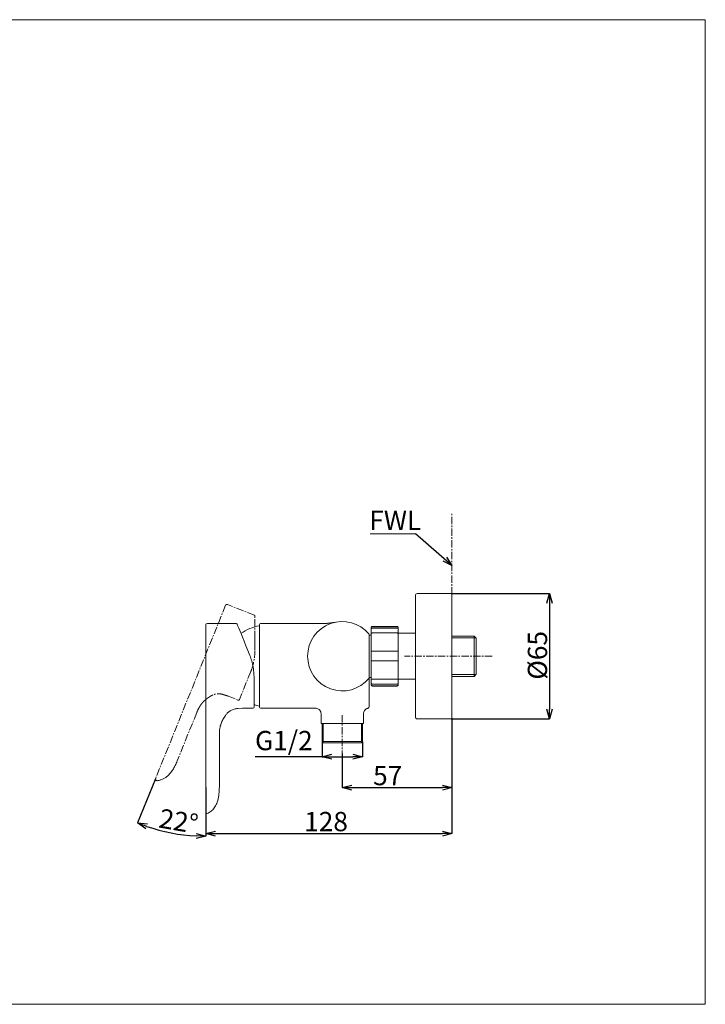
# Model space of a CAD drawing. Units: millimetres. Extents: x 10 to 366, y 25 to 281.
# Drawn here: x 188 to 366, y 25 to 281 of the extents above; entities that cross this region are included whole.
import ezdxf

# ---------------------------------------------------------------- set-up
doc = ezdxf.new("R2010")
doc.units = ezdxf.units.MM
doc.header["$PDSIZE"] = -1
doc.linetypes.add('CENTER', pattern=[10.16, 6.35, -1.27, 1.27, -1.27])
doc.linetypes.add('CENTERX2', pattern=[20.32, 12.7, -2.54, 2.54, -2.54])
doc.layers.add('アノテーション', color=7, linetype='Continuous')
doc.layers.add('边框', color=7, linetype='Continuous', lineweight=15)
doc.styles.add('SLDTEXTSTYLE0', font='txt')
doc.styles.add('SLDTEXTSTYLE1', font='txt')
doc.dimstyles.new('SLDDIMSTYLE0', dxfattribs={"dimtxt": 2.5, "dimasz": 2.5, "dimexe": 0, "dimexo": 0.0625, "dimtad": 3, "dimdec": 4, "dimlfac": 2, "dimzin": 12, "dimdsep": 46, "dimtxsty": 'SLDTEXTSTYLE1', "dimblk1": 'OPEN30', "dimblk2": 'OPEN30', "dimsah": 1, "dimcen": 0.09, "dimazin": 3, "dimtfac": 1, "dimtofl": 0, "dimtmove": 0, "dimatfit": 3, "dimldrblk": 'OPEN30', "dimfxl": 1, "dimfrac": 2, "dimtolj": 1, "dimtzin": 12, "dimarcsym": 0})
doc.dimstyles.new('SLDDIMSTYLE1', dxfattribs={"dimtxt": 0.18, "dimasz": 2.5, "dimexe": 0, "dimexo": 0.0625, "dimgap": 0, "dimtad": 0, "dimtih": 1, "dimtoh": 1, "dimdec": 0, "dimrnd": 1e-09, "dimzin": 0, "dimdsep": 46, "dimtxsty": 'Standard', "dimblk1": 'OPEN30', "dimblk2": 'OPEN30', "dimsah": 1, "dimcen": 0.09, "dimadec": 0, "dimazin": 0, "dimtfac": 2.5, "dimtdec": 0, "dimtofl": 0, "dimtmove": 0, "dimatfit": 3, "dimldrblk": 'OPEN30', "dimfxl": 1, "dimfrac": 2, "dimtolj": 1, "dimtzin": 0, "dimarcsym": 0})
doc.dimstyles.new('SLDDIMSTYLE2', dxfattribs={"dimtxt": 2.5, "dimasz": 2.5, "dimexe": 0, "dimexo": 0.0625, "dimtad": 3, "dimdec": 1, "dimlfac": 2, "dimrnd": 1e-09, "dimzin": 12, "dimdsep": 46, "dimtxsty": 'SLDTEXTSTYLE1', "dimblk1": 'OPEN30', "dimblk2": 'OPEN30', "dimsah": 1, "dimcen": 0.09, "dimadec": 0, "dimazin": 3, "dimtfac": 1, "dimtdec": 1, "dimtofl": 0, "dimtmove": 0, "dimatfit": 3, "dimldrblk": 'OPEN30', "dimfxl": 1, "dimfrac": 2, "dimtolj": 1, "dimtzin": 12, "dimarcsym": 0})
doc.dimstyles.new('SLDDIMSTYLE3', dxfattribs={"dimtxt": 2.5, "dimasz": 2.5, "dimexe": 0, "dimexo": 0.0625, "dimtad": 3, "dimdec": 6, "dimlfac": 2, "dimrnd": 1e-09, "dimzin": 12, "dimdsep": 46, "dimtxsty": 'SLDTEXTSTYLE1', "dimblk1": 'OPEN30', "dimblk2": 'OPEN30', "dimsah": 1, "dimcen": 0.09, "dimadec": 0, "dimazin": 3, "dimtfac": 1, "dimtdec": 1, "dimtofl": 0, "dimtmove": 0, "dimatfit": 3, "dimldrblk": 'OPEN30', "dimfxl": 1, "dimfrac": 2, "dimtolj": 1, "dimtzin": 12, "dimarcsym": 0})

# ---------------------------------------------------------------- blocks, each defined once
blk = doc.blocks.new('_OPEN30')
at = {"color": 0, "linetype": 'ByBlock', "lineweight": -2}
for p, q in [((-1, 0.267949), (0, 0)), ((0, 0), (-1, -0.267949)), ((0, 0), (-1, 0))]:
    blk.add_line(p, q, dxfattribs=at)
blk = doc.blocks.new('_D_2')
at = {"layer": 'Defpoints', "color": 0}
for p in [(241.28, 129.03), (236.17, 108.01), (223.12, 84.07), (236.17, 81.82), (224.2, 70.65)]:
    blk.add_point(p, dxfattribs=at)
at = {"layer": 'アノテーション', "color": 0, "lineweight": -2}
for p, q in [((223.09, 84.01), (218.46, 72.55)), ((236.17, 81.76), (236.17, 69.11))]:
    blk.add_line(p, q, dxfattribs=at)
blk.add_arc((236.17, 116.37), 47.27, 251.0308, 266.9692, dxfattribs=at)
at = {"layer": 'アノテーション', "color": 0, "lineweight": -2, "xscale": 2.5, "yscale": 2.5, "zscale": 2.5}
for p, rotation in [((218.46, 72.55), 159.5154057330687), ((236.17, 69.11), 358.4845942669312)]:
    blk.add_blockref('_OPEN30', p, dxfattribs=dict(at, rotation=rotation))
at = {"layer": 'アノテーション', "color": 0, "lineweight": 0, "insert": (224.55, 76.34), "char_height": 5, "attachment_point": 1, "rotation": 350.2489, "style": 'SLDTEXTSTYLE1'}
blk.add_mtext('\\A1;22%%d', dxfattribs=at)
blk = doc.blocks.new('_D_3')
at = {"layer": 'Defpoints', "color": 0}
for p in [(300.02, 99.82), (271.57, 90.65), (300.02, 81.71)]:
    blk.add_point(p, dxfattribs=at)
at = {"layer": 'アノテーション', "color": 0, "lineweight": -2}
for p, q in [((300.02, 99.76), (300.02, 81.71)), ((271.57, 90.59), (271.57, 81.71)), ((274.07, 81.71), (297.52, 81.71))]:
    blk.add_line(p, q, dxfattribs=at)
at = {"layer": 'アノテーション', "color": 0, "lineweight": -2, "xscale": 2.5, "yscale": 2.5, "zscale": 2.5, "rotation": 180}
blk.add_blockref('_OPEN30', (271.57, 81.71), dxfattribs=at)
at = {"layer": 'アノテーション', "color": 0, "lineweight": -2, "xscale": 2.5, "yscale": 2.5, "zscale": 2.5}
blk.add_blockref('_OPEN30', (300.02, 81.71), dxfattribs=at)
at = {"layer": 'アノテーション', "color": 0, "lineweight": 0, "insert": (283.34, 87.34), "char_height": 5, "attachment_point": 2, "style": 'SLDTEXTSTYLE1'}
blk.add_mtext('\\A1;\\A1;57', dxfattribs=at)
blk = doc.blocks.new('_D_4')
at = {"layer": 'Defpoints', "color": 0}
for p in [(300.02, 99.82), (236.17, 81.82), (300.02, 69.79)]:
    blk.add_point(p, dxfattribs=at)
at = {"layer": 'アノテーション', "color": 0, "lineweight": -2}
for p, q in [((300.02, 99.76), (300.02, 69.79)), ((236.17, 81.76), (236.17, 69.79)), ((238.67, 69.79), (297.52, 69.79))]:
    blk.add_line(p, q, dxfattribs=at)
at = {"layer": 'アノテーション', "color": 0, "lineweight": -2, "xscale": 2.5, "yscale": 2.5, "zscale": 2.5, "rotation": 180}
blk.add_blockref('_OPEN30', (236.17, 69.79), dxfattribs=at)
at = {"layer": 'アノテーション', "color": 0, "lineweight": -2, "xscale": 2.5, "yscale": 2.5, "zscale": 2.5}
blk.add_blockref('_OPEN30', (300.02, 69.79), dxfattribs=at)
at = {"layer": 'アノテーション', "color": 0, "lineweight": 0, "insert": (267.35, 75.41), "char_height": 5, "attachment_point": 2, "style": 'SLDTEXTSTYLE1'}
blk.add_mtext('\\A1;\\A1;128', dxfattribs=at)
blk = doc.blocks.new('_D_5')
at = {"layer": 'Defpoints', "color": 0}
for p in [(266.32, 93.7), (276.82, 93.7), (276.82, 89.75)]:
    blk.add_point(p, dxfattribs=at)
at = {"layer": 'アノテーション', "color": 0, "lineweight": -2}
for p, q in [((266.32, 93.63), (266.32, 89.75)), ((276.82, 93.63), (276.82, 89.75)), ((266.32, 89.75), (248.98, 89.75)), ((268.82, 89.75), (274.32, 89.75))]:
    blk.add_line(p, q, dxfattribs=at)
at = {"layer": 'アノテーション', "color": 0, "lineweight": -2, "xscale": 2.5, "yscale": 2.5, "zscale": 2.5, "rotation": 180}
blk.add_blockref('_OPEN30', (266.32, 89.75), dxfattribs=at)
at = {"layer": 'アノテーション', "color": 0, "lineweight": -2, "xscale": 2.5, "yscale": 2.5, "zscale": 2.5}
blk.add_blockref('_OPEN30', (276.82, 89.75), dxfattribs=at)
at = {"layer": 'アノテーション', "color": 0, "lineweight": 0, "insert": (256.4, 96.43), "char_height": 5, "attachment_point": 2, "style": 'SLDTEXTSTYLE1'}
blk.add_mtext('\\A1;G1/2', dxfattribs=at)
blk = doc.blocks.new('_D_6')
at = {"layer": 'Defpoints', "color": 0}
for p in [(299.77, 132.07), (299.77, 99.57), (325.32, 99.57)]:
    blk.add_point(p, dxfattribs=at)
at = {"layer": 'アノテーション', "color": 0, "lineweight": -2}
for p, q in [((299.83, 132.07), (325.32, 132.07)), ((325.32, 129.57), (325.32, 102.07)), ((299.83, 99.57), (325.32, 99.57))]:
    blk.add_line(p, q, dxfattribs=at)
at = {"layer": 'アノテーション', "color": 0, "lineweight": -2, "xscale": 2.5, "yscale": 2.5, "zscale": 2.5}
for p, rotation in [((325.32, 132.07), 90.0000000000002), ((325.32, 99.57), 270.0000000000002)]:
    blk.add_blockref('_OPEN30', p, dxfattribs=dict(at, rotation=rotation))
at = {"layer": 'アノテーション', "color": 0, "lineweight": 0, "insert": (319.69, 116.05), "char_height": 5, "attachment_point": 2, "rotation": 90, "style": 'SLDTEXTSTYLE1'}
blk.add_mtext('\\A1;%%c65', dxfattribs=at)

msp = doc.modelspace()

# ---------------------------------------------------------------- linework, layer by layer
at = {"color": 7, "linetype": 'Continuous', "lineweight": 0}
for p, q in [((290.51614417, 100.07165913), (290.51614417, 131.57165964)), ((299.76614429, 132.07165879), (291.01614425, 132.07165879)), ((300.0161448, 131.82166014), (300.0161448, 115.82165938)), ((236.16614243, 108.01463696), (236.16614243, 123.92165959)), ((244.0532302, 124.32165984), (236.56614176, 124.32165984)), ((250.0661449, 113.32165944), (250.0661449, 124.07165934)), ((265.98293758, 124.32165984), (250.31614541, 124.32165984)), ((269.96699306, 124.67844859), (269.38680424, 124.57670067)), ((279.06614453, 123.23012837), (279.06614453, 123.32165922)), ((279.06614453, 122.83692398), (279.06614453, 123.23012837)), ((279.06614453, 121.68034427), (279.06614453, 122.83692398)), ((285.81614471, 123.57165926), (279.31614457, 123.57165926)), ((279.31614457, 123.4696501), (285.81614471, 123.4696501)), ((285.81614471, 123.08718292), (279.31614457, 123.08718292)), ((286.06614428, 123.32165922), (286.06614428, 123.23012837)), ((286.06614428, 123.23012837), (286.06614428, 122.83692398)), ((286.06614428, 122.83692398), (286.06614428, 121.68034427)), ((278.56614468, 121.33527901), (278.56614468, 110.30803975)), ((279.06614453, 121.32165935), (278.56614468, 121.32165935)), ((279.06614453, 117.03210946), (279.06614453, 121.68034427)), ((279.31614457, 121.84631015), (285.81614471, 121.84631015)), ((286.06614428, 121.82165944), (290.51614417, 121.82165944)), ((286.06614428, 121.68034427), (286.06614428, 117.03210946)), ((305.73514527, 121.0604094), (300.0161448, 121.0604094)), ((306.31614527, 120.4794094), (305.73514527, 121.0604094)), ((305.73514527, 121.0604094), (305.73514527, 110.58290936)), ((306.31614527, 111.16390937), (306.31614527, 120.4794094)), ((306.31614527, 120.4794094), (306.31614527, 115.82165938)), ((279.06614453, 114.69583707), (279.06614453, 117.03210946)), ((285.81614471, 117.11861268), (279.31614457, 117.11861268)), ((286.06614428, 117.03210946), (286.06614428, 114.69583707)), ((300.0161448, 115.82165938), (300.0161448, 99.82165862)), ((306.31614527, 115.82165938), (306.31614527, 111.16390937)), ((250.0661449, 102.57165954), (250.0661449, 113.32165944)), ((279.06614453, 110.01684498), (279.06614453, 114.69583707)), ((279.31614457, 114.61206996), (285.81614471, 114.61206996)), ((286.06614428, 114.69583707), (286.06614428, 110.01684498)), ((248.65020862, 111.09720385), (248.66614541, 110.40595482)), ((248.66614541, 110.40595482), (248.66614541, 102.57165954)), ((278.56614468, 110.32165941), (279.06614453, 110.32165941)), ((279.06614453, 108.83715218), (279.06614453, 110.01684498)), ((286.06614428, 110.01684498), (286.06614428, 108.83715218)), ((300.0161448, 110.58290936), (305.73514527, 110.58290936)), ((305.73514527, 110.58290936), (306.31614527, 111.16390937)), ((279.06614453, 108.80639479), (279.06614453, 108.83715218)), ((279.06614453, 108.4131904), (279.06614453, 108.80639479)), ((279.06614453, 108.32165955), (279.06614453, 108.4131904)), ((285.81614471, 109.85308914), (279.31614457, 109.85308914)), ((279.31614457, 108.58741943), (285.81614471, 108.58741943)), ((285.81614471, 108.55613584), (279.31614457, 108.55613584)), ((285.81614471, 108.17366867), (279.31614457, 108.17366867)), ((279.31614457, 108.07165951), (285.81614471, 108.07165951)), ((290.51614417, 109.82165933), (286.06614428, 109.82165933)), ((286.06614428, 108.83715218), (286.06614428, 108.80639479)), ((286.06614428, 108.80639479), (286.06614428, 108.4131904)), ((286.06614428, 108.4131904), (286.06614428, 108.32165955)), ((278.56614468, 107.17426315), (278.56614468, 102.72165928)), ((244.56614307, 102.22684294), (245.66614306, 102.3216609)), ((245.66614492, 102.32165903), (248.41614491, 102.32165903)), ((250.31614541, 102.32165903), (264.56614448, 102.32165903)), ((266.06614473, 100.82165972), (266.06614473, 98.32165931)), ((277.06614461, 98.32165931), (277.06614461, 100.86424165)), ((266.06614473, 98.32165931), (277.06614461, 98.32165931)), ((266.3161443, 98.32165931), (266.3161443, 93.69665925)), ((276.8161446, 93.69665925), (276.8161446, 98.32165931)), ((291.01614425, 99.57165998), (299.76614429, 99.57165998)), ((236.16614243, 81.82165754), (236.16614243, 95.322253)), ((239.6661458, 95.32165882), (239.6661458, 81.82165754)), ((266.3161443, 93.69665925), (266.69114413, 93.32165849)), ((266.3161443, 93.69665925), (276.8161446, 93.69665925)), ((276.44114458, 93.32165849), (266.69114413, 93.32165849)), ((276.44114458, 93.32165849), (276.8161446, 93.69665925))]:
    msp.add_line(p, q, dxfattribs=at)
at = {"color": 7, "linetype": 'Continuous', "lineweight": 0, "flags": 128}
for points in [[(244.28502521, 124.16531127), (244.29367533, 124.1439011), (244.36266771, 123.97313659), (244.49955723, 123.63432516), (244.70216087, 123.13285871), (244.96725997, 122.47672053), (245.29063007, 121.67635356), (245.66712281, 120.74449733), (246.09074979, 119.69598341), (246.55476822, 118.54750156), (247.051789, 117.31733142), (247.57390148, 116.02505364)], [(248.66614541, 103.24964282), (249.31925027, 103.06353476), (250.0661449, 102.89665945)]]:
    msp.add_lwpolyline(points, dxfattribs=at)
at = {"color": 7, "linetype": 'Continuous', "lineweight": 0}
for centre, radius, start, end in [((291.01614459, 131.57165938), 0.5, 90, 180), ((299.76614459, 131.82165938), 0.25, 0, 90), ((236.56614121, 123.92165938), 0.4, 90, 180), ((244.05322897, 124.07165938), 0.25, 22, 78.2790220312), ((252.41704432, 111.46971878), 12.5, 100.8402884061, 124.8689573447), ((250.31614459, 124.07165938), 0.25, 90, 180), ((271.56614459, 115.82165938), 9, 39.8752773571, 320.1247226429), ((279.31614459, 123.32165938), 0.25, 90, 180), ((285.81614459, 123.32165938), 0.25, 0, 90), ((278.16614459, 121.33527888), 0.4, 0, 39.8752773571), ((278.16614459, 110.30803988), 0.4, 320.1247226429, 0), ((279.31614459, 108.32165938), 0.25, 180, 270), ((285.81614459, 108.32165938), 0.25, 270, 0), ((248.41614459, 102.57165938), 0.25, 270, 360), ((250.31614459, 102.57165938), 0.25, 180, 270), ((278.16614459, 102.72165938), 0.4, 282.1445700837, 0), ((291.01614459, 100.07165938), 0.5, 180, 270), ((299.76614459, 99.82165938), 0.25, 270, 0), ((236.56614121, 75.43209215), 0.4, 180, 297.3525411246)]:
    msp.add_arc(centre, radius, start, end, dxfattribs=at)
for points, knots in [([(269.55966004, 124.60382265), (269.25296635, 124.55253392), (268.63905212, 124.44986837), (267.67160205, 124.34353495), (266.77543678, 124.29553701), (266.21437796, 124.29388446), (265.95181091, 124.29311108)], [0, 0, 0, 0, 0.2754684433, 0.5514101189, 0.7900667176, 1, 1, 1, 1]), ([(265.96968951, 124.29241911), (265.97282512, 124.29417421), (265.99511856, 124.30665253), (265.98707016, 124.31807915), (265.9842367, 124.32053421), (265.98293758, 124.32165984)], [0, 0, 0, 0, 0.0814137561, 0.5788320631, 1, 1, 1, 1]), ([(269.01190732, 124.5178774), (268.67012086, 124.46963645), (267.98094459, 124.37236366), (266.96799758, 124.32270859), (266.30013785, 124.32199755), (265.98293758, 124.32165984)], [0, 0, 0, 0, 0.34062192003, 0.68682809139, 1, 1, 1, 1]), ([(279.31614457, 123.4696501), (279.28837303, 123.46706507), (279.2328367, 123.46189564), (279.15880525, 123.42165893), (279.10189618, 123.36224425), (279.07230992, 123.29580701), (279.06624566, 123.25022519), (279.06615043, 123.23130105), (279.06614453, 123.23012837)], [0, 0, 0, 0, 0.2102867374, 0.4205223191, 0.6322635561, 0.8472882294, 0.9905368115, 1, 1, 1, 1]), ([(279.06614453, 122.83692398), (279.06615043, 122.83814834), (279.06624565, 122.85790545), (279.07230994, 122.90550073), (279.10189592, 122.97490689), (279.15880535, 123.03700533), (279.23283695, 123.07907387), (279.28837306, 123.08447968), (279.31614457, 123.08718292)], [0, 0, 0, 0, 0.0094637711, 0.1527128011, 0.367738093, 0.5794780092, 0.7897128313, 1, 1, 1, 1]), ([(286.06614428, 123.23012837), (286.06613838, 123.23130105), (286.06604315, 123.25022519), (286.05997874, 123.29580685), (286.03039357, 123.36224466), (285.97348348, 123.4216587), (285.8994523, 123.4618956), (285.84391611, 123.46706506), (285.81614471, 123.4696501)], [0, 0, 0, 0, 0.0094631948, 0.1527118729, 0.3677360015, 0.57947856329, 0.78971428576, 1, 1, 1, 1]), ([(286.06614428, 122.83692398), (286.06613838, 122.83814834), (286.06604316, 122.85790545), (286.05997871, 122.90550056), (286.03039384, 122.97490732), (285.97348339, 123.03700509), (285.89945205, 123.07907383), (285.84391607, 123.08447967), (285.81614471, 123.08718292)], [0, 0, 0, 0, 0.0094637774, 0.1527129034, 0.3677376506, 0.5794788916, 0.7897138545, 1, 1, 1, 1]), ([(279.31614457, 121.84631015), (279.28837297, 121.84452109), (279.23283637, 121.84094342), (279.1588059, 121.81309241), (279.10189561, 121.77194176), (279.07231023, 121.72590141), (279.06624562, 121.6942833), (279.06615043, 121.68115778), (279.06614453, 121.68034427)], [0, 0, 0, 0, 0.21028665409, 0.42052333169, 0.63226268602, 0.84728884567, 0.9905351464, 1, 1, 1, 1]), ([(286.06614428, 121.68034427), (286.06613838, 121.68115778), (286.06604319, 121.6942833), (286.05997842, 121.7259013), (286.03039414, 121.77194204), (285.97348283, 121.81309225), (285.89945264, 121.84094339), (285.84391616, 121.84452109), (285.81614471, 121.84631015)], [0, 0, 0, 0, 0.0094648599, 0.1527112566, 0.3677368716, 0.5794775507, 0.7897143691, 1, 1, 1, 1]), ([(247.57390148, 116.02505364), (247.74844463, 115.55275246), (248.10211338, 114.59575036), (248.49580969, 112.9258994), (248.59493859, 111.75182022), (248.65020862, 111.09720385)], [0, 0, 0, 0, 0.3012485679, 0.6104060695, 1, 1, 1, 1]), ([(279.31614457, 117.11861268), (279.28837305, 117.11767451), (279.23283676, 117.1157984), (279.15880459, 117.10120942), (279.10189708, 117.0797129), (279.072309, 117.05573389), (279.06624576, 117.03933702), (279.06615043, 117.03253104), (279.06614453, 117.03210946)], [0, 0, 0, 0, 0.2102854247, 0.4205197643, 0.6322627716, 0.8472836707, 0.9905404898, 1, 1, 1, 1]), ([(286.06614428, 117.03210946), (286.06613838, 117.03253104), (286.06604306, 117.03933702), (286.05997965, 117.05573383), (286.03039267, 117.07971305), (285.97348414, 117.10120934), (285.89945224, 117.11579839), (285.84391608, 117.11767451), (285.81614471, 117.11861268)], [0, 0, 0, 0, 0.0094595165, 0.1527164315, 0.367736786, 0.5794811181, 0.7897155984, 1, 1, 1, 1]), ([(279.31614457, 114.61206996), (279.28837315, 114.61297857), (279.23283738, 114.61479555), (279.15880407, 114.62892509), (279.1018974, 114.64974312), (279.07230914, 114.67296142), (279.06624572, 114.68884092), (279.06615043, 114.69542893), (279.06614453, 114.69583707)], [0, 0, 0, 0, 0.2102869979, 0.420520351, 0.6322646231, 0.8472849168, 0.9905389156, 1, 1, 1, 1]), ([(285.81614471, 114.61206996), (285.84391599, 114.61297857), (285.89945162, 114.61479557), (285.97348467, 114.62892517), (286.03039235, 114.64974298), (286.05997951, 114.67296148), (286.06604309, 114.68884092), (286.06613838, 114.69542893), (286.06614428, 114.69583707)], [0, 0, 0, 0, 0.2102859748, 0.4205194686, 0.6322650655, 0.8472848145, 0.9905389093, 1, 1, 1, 1]), ([(278.56614459, 110.30801516), (278.56614459, 110.30801148), (278.56614459, 110.30777369), (278.56614459, 110.29887195), (278.56614459, 110.29029206), (278.56614459, 110.24726234), (278.56614459, 110.19539057), (278.56614459, 110.07899018), (278.56614459, 110.03352162), (278.56614459, 109.9323479), (278.56614459, 109.87655682), (278.56614459, 109.69506452), (278.56614459, 109.55522284), (278.56614459, 109.3224743), (278.56614459, 109.24091334), (278.56614459, 109.0735603), (278.56614459, 108.98750485), (278.56614459, 108.72357362), (278.56614459, 108.54001195), (278.56614459, 108.16249981), (278.56614459, 107.96839622), (278.56614459, 107.57355858), (278.56614459, 107.37196438), (278.56614459, 107.17426682)], [0, 0, 0, 0, 0.0625, 0.0625, 0.125, 0.125, 0.25, 0.25, 0.3125, 0.3125, 0.375, 0.375, 0.5, 0.5, 0.5625, 0.5625, 0.625, 0.625, 0.75, 0.75, 0.875, 0.875, 1, 1, 1, 1]), ([(279.31614457, 109.85308914), (279.28837308, 109.854854), (279.23283706, 109.85838329), (279.15880493, 109.88586413), (279.10189629, 109.92646446), (279.07230989, 109.97189119), (279.06624553, 110.00309526), (279.06615043, 110.0160422), (279.06614453, 110.01684498)], [0, 0, 0, 0, 0.2102858553, 0.4205190829, 0.6322593778, 0.8472826396, 0.9905306411, 1, 1, 1, 1]), ([(285.81614471, 109.85308914), (285.84391605, 109.85485401), (285.89945194, 109.85838332), (285.9734838, 109.88586428), (286.03039346, 109.92646418), (286.05997876, 109.9718913), (286.06604328, 110.00309526), (286.06613838, 110.0160422), (286.06614428, 110.01684498)], [0, 0, 0, 0, 0.2102848321, 0.4205182005, 0.6322598203, 0.8472825373, 0.9905306347, 1, 1, 1, 1]), ([(236.16614243, 105.61087896), (236.16614243, 105.97324319), (236.16614243, 106.70511347), (236.16614243, 107.57530079), (236.16614243, 108.01464022)], [0, 0, 0, 0, 0.4951208492, 1, 1, 1, 1]), ([(279.31614457, 108.58741943), (279.28837308, 108.59011697), (279.23283707, 108.59551137), (279.15880503, 108.63749209), (279.10189626, 108.69945989), (279.07230979, 108.76872129), (279.06624567, 108.81621424), (279.06615043, 108.83593045), (279.06614453, 108.83715218)], [0, 0, 0, 0, 0.2102872846, 0.4205218573, 0.6322629552, 0.8472872363, 0.9905370247, 1, 1, 1, 1]), ([(279.31614457, 108.55613584), (279.28837307, 108.55883907), (279.23283698, 108.56424485), (279.15880508, 108.60631372), (279.10189633, 108.66841123), (279.07230982, 108.7378184), (279.06624565, 108.78541331), (279.06615043, 108.80517042), (279.06614453, 108.80639479)], [0, 0, 0, 0, 0.2102872318, 0.4205221169, 0.6322633268, 0.8472871531, 0.9905362261, 1, 1, 1, 1]), ([(279.31614457, 108.17366867), (279.28837303, 108.1762537), (279.2328367, 108.18142313), (279.15880525, 108.22165984), (279.10189618, 108.28107451), (279.07230992, 108.34751176), (279.06624566, 108.39309358), (279.06615043, 108.41201771), (279.06614453, 108.4131904)], [0, 0, 0, 0, 0.2102867374, 0.4205223191, 0.6322635561, 0.8472882294, 0.9905368115, 1, 1, 1, 1]), ([(285.81614471, 108.58741943), (285.84391605, 108.59011698), (285.89945194, 108.59551141), (285.9734837, 108.63749233), (286.03039349, 108.69945947), (286.05997886, 108.76872146), (286.06604314, 108.81621424), (286.06613838, 108.83593045), (286.06614428, 108.83715218)], [0, 0, 0, 0, 0.21028626139, 0.42052097495, 0.63226339766, 0.84728713405, 0.99053701833, 1, 1, 1, 1]), ([(285.81614471, 108.55613584), (285.84391606, 108.55883908), (285.89945202, 108.56424489), (285.97348366, 108.60631396), (286.03039343, 108.6684108), (286.05997883, 108.73781857), (286.06604316, 108.78541331), (286.06613838, 108.80517042), (286.06614428, 108.80639479)], [0, 0, 0, 0, 0.2102862086, 0.4205212346, 0.6322637692, 0.8472870508, 0.9905362198, 1, 1, 1, 1]), ([(285.81614471, 108.17366867), (285.84391611, 108.17625371), (285.8994523, 108.18142317), (285.97348348, 108.22166007), (286.03039357, 108.2810741), (286.05997874, 108.34751192), (286.06604315, 108.39309358), (286.06613838, 108.41201771), (286.06614428, 108.4131904)], [0, 0, 0, 0, 0.21028571424, 0.42052143671, 0.6322639985, 0.8472881271, 0.9905368052, 1, 1, 1, 1]), ([(236.16614243, 95.322253), (236.16614243, 96.34700263), (236.16614243, 98.06191775), (236.16614243, 100.46641319), (236.16614243, 102.41319902), (236.16614243, 104.14255704), (236.16614243, 105.11699198), (236.16614243, 105.61087896)], [0, 0, 0, 0, 0.2688745996, 0.4499607539, 0.6376585253, 0.8163492229, 1, 1, 1, 1]), ([(244.56614307, 102.22684294), (244.54854839, 102.22716888), (244.51249944, 102.22783668), (244.22478186, 102.21990161), (243.79504178, 102.16752476), (243.29544212, 102.0415167), (242.7389971, 101.81527309), (242.13110538, 101.43490388), (241.5687864, 100.88332118), (241.23797923, 100.40783709), (241.087058, 100.1571456), (241.07302005, 100.13287367), (241.06614342, 100.12098384)], [0, 0, 0, 0, 0.09246259, 0.1894424531, 0.285644891, 0.3788715908, 0.4609611036, 0.5812503172, 0.7312643279, 0.8841889081, 0.9432688604, 1, 1, 1, 1]), ([(264.56686439, 102.30113361), (264.64063145, 102.30606868), (264.84847369, 102.31997347), (265.1860788, 102.2038976), (265.55351021, 101.98182339), (265.85858775, 101.62921306), (266.04198276, 101.22139636), (266.05394863, 100.93735711), (266.05884688, 100.82108509)], [0, 0, 0, 0, 0.0939372284, 0.2646726646, 0.4441735919, 0.6386923465, 0.8520980043, 1, 1, 1, 1]), ([(277.08254258, 100.86412244), (277.07991296, 100.94498492), (277.07224224, 101.18086482), (277.21084841, 101.55145303), (277.45977857, 101.9070258), (277.76613167, 102.14685459), (278.03202686, 102.27899113), (278.19583474, 102.31231572), (278.25171446, 102.32368373)], [0, 0, 0, 0, 0.1188919584, 0.3468137915, 0.5672742642, 0.7535558053, 0.9159305836, 1, 1, 1, 1]), ([(239.66614208, 95.32166068), (239.67274806, 95.79090186), (239.68569118, 96.71028797), (239.96233777, 98.00310304), (240.40552137, 99.15977267), (240.848748, 99.80467149), (241.06614342, 100.12098384)], [0, 0, 0, 0, 0.2758413064, 0.540456974, 0.7746016494, 1, 1, 1, 1]), ([(236.16614243, 75.43209177), (236.16614243, 75.47870632), (236.16614243, 75.56628343), (236.16614243, 76.20434229), (236.16614243, 77.06745799), (236.16614243, 78.37738283), (236.16614243, 79.98834937), (236.16614243, 81.20933773), (236.16614243, 81.82165754)], [0, 0, 0, 0, 0.1508205172, 0.2833540998, 0.4186955253, 0.5544989118, 0.7765833411, 1, 1, 1, 1]), ([(236.74992523, 75.07681456), (237.09536713, 75.29035258), (237.7927263, 75.72143144), (238.59060408, 76.72956717), (239.20690211, 78.06214522), (239.57633486, 79.60603343), (239.6030337, 80.92264442), (239.65278618, 81.63135371), (239.6661458, 81.82165754)], [0, 0, 0, 0, 0.1566470473, 0.3162304663, 0.4898545117, 0.7241938904, 0.9259400733, 1, 1, 1, 1])]:
    msp.add_open_spline(points, degree=3, knots=knots, dxfattribs=at)
at = {"layer": 'アノテーション', "color": 7, "linetype": 'CENTER', "lineweight": 0, "ltscale": 0.3}
for p, q in [((300.01614459, 131.82165938), (300.01614459, 153.02853244)), ((241.28018483, 129.03113302), (223.11567324, 84.07238917)), ((248.7428079, 126.44745149), (241.80090101, 129.25216393)), ((248.89915625, 117.43610512), (248.89915625, 126.21565552)), ((310.46794486, 115.82165938), (287.66704308, 115.82165938)), ((247.80691407, 111.81700622), (244.87213537, 104.55317405)), ((241.99693188, 105.44519853), (244.54668794, 104.41502931)), ((233.81158215, 101.20255215), (228.75439387, 88.6855684)), ((271.56614459, 100.48896404), (271.56614459, 90.64778911))]:
    msp.add_line(p, q, dxfattribs=at)
at = {"layer": 'アノテーション', "color": 0, "lineweight": 0}
msp.add_line((278.75757576, 147.56060595), (290.54798, 147.56060595), dxfattribs=at)
at = {"layer": 'アノテーション', "color": 7, "linetype": 'CENTERX2', "lineweight": 0}
msp.add_line((248.89915625, 117.43610512), (248.89915625, 121.74429596), dxfattribs=at)
at = {"layer": 'アノテーション', "color": 7, "lineweight": 0}
for p, q in [((306.18741251, 120.60814146), (300.01614459, 120.60814146)), ((266.6169887, 93.39581526), (266.6169887, 98.32165938))]:
    msp.add_line(p, q, dxfattribs=at)
at = {"layer": 'アノテーション', "color": 7, "linetype": 'Continuous', "lineweight": 0}
for p, q in [((306.18741251, 111.0351773), (300.01614459, 111.0351773)), ((276.51530047, 93.39581526), (276.51530047, 98.32165938))]:
    msp.add_line(p, q, dxfattribs=at)
at = {"layer": 'アノテーション', "color": 7, "linetype": 'CENTERX2', "lineweight": 0}
for centre, radius, start, end in [((241.65105838, 128.88129038), 0.4, 68, 158), ((248.64915625, 126.21565552), 0.25, 0, 68), ((244.64033929, 104.64682539), 0.25, 248.0000749503, 338.0000739738), ((223.48654678, 83.92254653), 0.4, 158, 275.3525411246)]:
    msp.add_arc(centre, radius, start, end, dxfattribs=at)
at = {"layer": 'アノテーション', "color": 7, "linetype": 'CENTER', "lineweight": 0, "ltscale": 0.3}
msp.add_arc((233.89915625, 117.43610512), 15, 340.641313202, 0, dxfattribs=at)
at = {"layer": 'アノテーション', "color": 7, "linetype": 'CENTERX2', "lineweight": 0}
for points, knots in [([(248.05108502, 112.46389112), (248.0121472, 112.35510901), (247.9339455, 112.13663389), (247.84937542, 111.92384451), (247.80691407, 111.81700622)], [0, 0, 0, 0, 0.4979152863, 1, 1, 1, 1]), ([(233.81158215, 101.20255215), (233.86959442, 101.34634499), (233.98297161, 101.62736878), (234.16873551, 102.04158767), (234.37331154, 102.43983901), (234.59714968, 102.82473834), (234.83735007, 103.18982375), (235.09247121, 103.53354631), (235.36191661, 103.85564243), (235.64511513, 104.15581245), (235.94143664, 104.43391161), (236.25068629, 104.68905155), (236.57114421, 104.92298111), (236.79569845, 105.05982496), (236.90749931, 105.12795665)], [0, 0, 0, 0, 0.09123947594, 0.17831530369, 0.26703896843, 0.35458007244, 0.44020714714, 0.52407131997, 0.60633786604, 0.68717952832, 0.76677472532, 0.84531061978, 0.92298339777, 1, 1, 1, 1]), ([(223.52386023, 83.5242907), (224.51627759, 83.61727245), (226.4979164, 84.50345306), (228.0363979, 86.90846602), (228.75439387, 88.6855684)], [0.08665988766, 0.08665988766, 0.08665988766, 0.08665988766, 0.5, 1, 1, 1, 1])]:
    msp.add_open_spline(points, degree=3, knots=knots, dxfattribs=at)
at = {"layer": 'アノテーション', "color": 7, "linetype": 'CENTER', "lineweight": 0, "ltscale": 0.3}
for points, knots in [([(240.94151151, 105.76935215), (240.94155483, 105.76945314), (240.92874498, 105.77477361), (240.87793243, 105.79500481), (240.83923936, 105.810145), (240.73869802, 105.84671115), (240.67678635, 105.86818872), (240.5276154, 105.91445397), (240.44288491, 105.93840785), (240.25390865, 105.98380578), (240.1479946, 106.00549777), (239.92512115, 106.04054773), (239.8076565, 106.05415161), (239.5606676, 106.07021815), (239.43468842, 106.07239316), (239.18078329, 106.06354975), (239.05262135, 106.05235004), (238.80437892, 106.01768905), (238.68281654, 105.99423566), (238.44426079, 105.93596177), (238.32772065, 105.90113087), (238.10626498, 105.82397561), (238.00025715, 105.78139135), (237.79671605, 105.69003949), (237.69854276, 105.64088534), (237.51432778, 105.54051591), (237.42828067, 105.48937661), (237.26892132, 105.38868828), (237.19552009, 105.33904986), (237.06522952, 105.247142), (237.00945936, 105.20564771), (236.9298735, 105.14543835), (236.90753264, 105.12803903), (236.90749931, 105.12795665)], [0, 0, 0, 0, 0.0625, 0.0625, 0.125, 0.125, 0.1875, 0.1875, 0.25, 0.25, 0.3125, 0.3125, 0.375, 0.375, 0.4375, 0.4375, 0.5, 0.5, 0.5625, 0.5625, 0.625, 0.625, 0.6875, 0.6875, 0.75, 0.75, 0.8125, 0.8125, 0.875, 0.875, 0.9375, 0.9375, 1, 1, 1, 1]), ([(240.94151151, 105.76935215), (241.01119732, 105.75381476), (241.15164449, 105.72250017), (241.36173432, 105.66571504), (241.57309856, 105.60098082), (241.78561265, 105.52809356), (241.92612201, 105.4729754), (241.99693188, 105.44519853)], [0, 0, 0, 0, 0.1937436708, 0.3904776498, 0.5904230947, 0.7935932065, 1, 1, 1, 1])]:
    msp.add_open_spline(points, degree=3, knots=knots, dxfattribs=at)
at = {"layer": '边框', "lineweight": 0}
for p, q in [((10, 281), (365.73805739, 281)), ((365.73805739, 281), (365.73805739, 25.48936434)), ((10, 25.48936434), (365.73805739, 25.48936434))]:
    msp.add_line(p, q, dxfattribs=at)

# ---------------------------------------------------------------- texts
at = {"layer": 'アノテーション', "color": 0, "lineweight": 0, "insert": (278.57835447, 153.56806445), "char_height": 5, "attachment_point": 1, "style": 'SLDTEXTSTYLE0'}
msp.add_mtext('FWL', dxfattribs=at)

# ---------------------------------------------------------------- dimensions: what is measured, and where the dimension line sits
at = {"layer": 'アノテーション', "color": 7, "lineweight": 0}
dim = msp.add_linear_dim(base=(325.31677685, 99.57165938), p1=(299.76614459, 132.07165938), p2=(299.76614459, 99.57165938), angle=90, text='%%c<>', dimstyle='SLDDIMSTYLE2', override={"dimtxt": 5}, dxfattribs=at)
dim.commit()
dim.dimension.update_dxf_attribs({"geometry": '_D_6', "text_midpoint": (325.31677685, 116.05410887), "dimtype": 160})
dim = msp.add_angular_dim_2l(base=(224.19846672, 70.64700358), line1=((241.28018483, 129.03113302), (223.11567324, 84.07238917)), line2=((236.16614121, 81.82165938), (236.16614121, 108.014637)), dimstyle='SLDDIMSTYLE0', override={"dimtxt": 5}, dxfattribs=at)
dim.commit()
dim.dimension.update_dxf_attribs({"geometry": '_D_2', "text_midpoint": (228.1606897, 69.78969839), "dimtype": 162})
for base, p1, p2, text, dimstyle, override, picture, middle in [((300.01614459, 69.78969839), (236.16614121, 81.82165938), (300.01614459, 99.82165938), '\\A1;<>', 'SLDDIMSTYLE2', {"dimtxt": 5, "dimdec": 0, "dimtxsty": 'SLDTEXTSTYLE1'}, '_D_4', (267.34560438, 69.78969839)), ((300.01614459, 81.71124616), (271.56614459, 90.64778911), (300.01614459, 99.82165938), '\\A1;<>', 'SLDDIMSTYLE2', {"dimtxt": 5, "dimdec": 0, "dimtxsty": 'SLDTEXTSTYLE1'}, '_D_3', (283.34156165, 81.71124616)), ((276.81614459, 89.75247501), (266.31614459, 93.69665938), (276.81614459, 93.69665938), 'G1/2', 'SLDDIMSTYLE3', {"dimtxt": 5}, '_D_5', (256.39947792, 89.75247501))]:
    dim = msp.add_linear_dim(base=base, p1=p1, p2=p2, text=text, dimstyle=dimstyle, override=override, dxfattribs=at)
    dim.commit()
    dim.dimension.update_dxf_attribs({"geometry": picture, "text_midpoint": middle, "dimtype": 160})

# ---------------------------------------------------------------- leaders
msp.add_leader([(300.01614459, 139.34728364), (290.54798, 147.56060595)], dimstyle='SLDDIMSTYLE1', dxfattribs=at)

doc.saveas('drawing.dxf')
